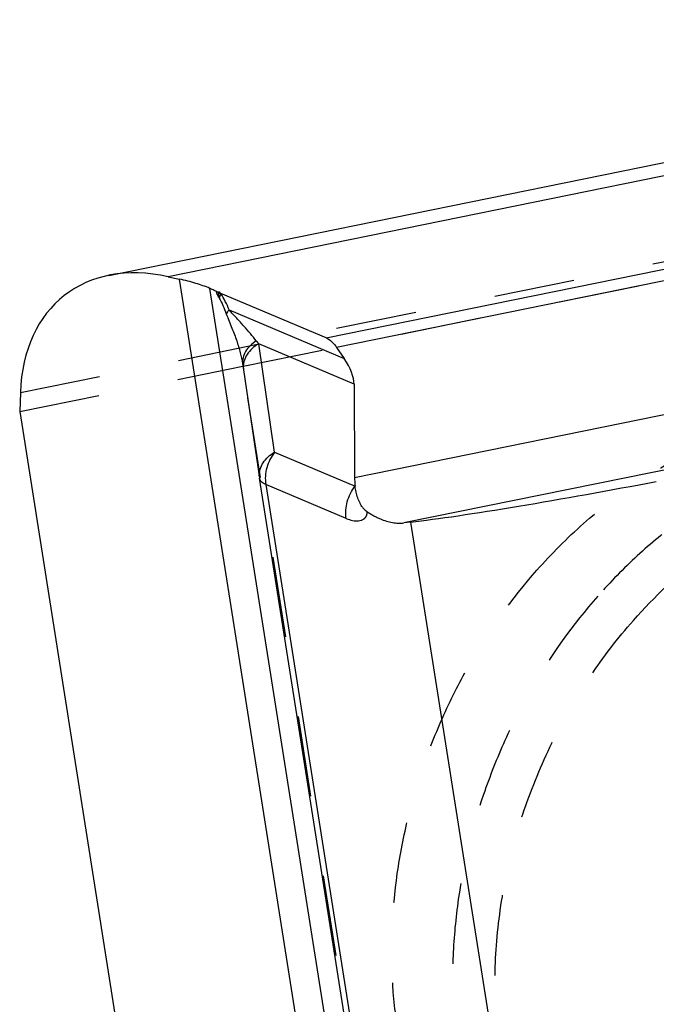
# Model space of a CAD drawing. Units: millimetres. Extents: x 0 to 420, y 0 to 297.
# Drawn here: x 346 to 365, y 183 to 212 of the extents above; entities that cross this region are included whole.
import ezdxf

# ---------------------------------------------------------------- set-up
doc = ezdxf.new("R2010")
doc.units = ezdxf.units.MM
doc.header["$LTSCALE"] = 23.1
doc.linetypes.add('DOT', pattern=[0.2, 0.1, -0.1])
doc.linetypes.add('HIDDEN', pattern=[0.2, 0.1, -0.1])
for name, color, linetype in [('607102971-000_CL', 7, 'CONTINUOUS'), ('607102971-000_HL', 7, 'CONTINUOUS'), ('DEFAULT_2', 6, 'HIDDEN')]:
    doc.layers.add(name, color=color, linetype=linetype)

msp = doc.modelspace()

# ---------------------------------------------------------------- linework, layer by layer
at = {"layer": '607102971-000_CL', "color": 10, "linetype": 'CONTINUOUS'}
for p, q in [((348.9659, 204.2579), (384.9637, 211.581)), ((350.6671, 204.2198), (350.9895, 204.1488)), ((352.0936, 203.7741), (352.0932, 203.7743)), ((355.1882, 202.4664), (352.176, 203.7393)), ((355.4895, 202.1938), (355.707, 201.8738)), ((352.7979, 201.7192), (352.8006, 201.7021)), ((352.8006, 201.7019), (352.8232, 201.5494)), ((352.8024, 201.6534), (352.811, 201.6552)), ((355.9902, 201.1417), (356.0031, 198.468)), ((346.434, 200.9012), (346.4142, 200.3539)), ((346.4142, 200.3539), (351.8127, 166.1722)), ((357.6143, 197.1905), (357.4144, 197.1671))]:
    msp.add_line(p, q, dxfattribs=at)
at = {"layer": '607102971-000_CL', "color": 9, "linetype": 'CONTINUOUS'}
for p, q in [((385.5286, 211.3117), (350.6671, 204.2198)), ((355.1882, 202.4664), (392.0089, 209.9569)), ((392.5612, 209.7354), (355.4895, 202.1938)), ((356.0031, 198.4681), (395.2369, 206.4495)), ((397.2044, 205.2617), (357.4144, 197.1671)), ((355.3396, 176.6059), (350.9895, 204.1488)), ((356.1763, 176.5279), (351.8556, 203.8852)), ((352.4136, 203.2655), (355.707, 201.8738)), ((353.7143, 199.1923), (353.2564, 202.297)), ((355.9902, 201.1417), (353.2564, 202.297)), ((352.7979, 201.7195), (352.8232, 201.5494)), ((352.8006, 201.7021), (352.8006, 201.7019)), ((352.8016, 201.6953), (352.809, 201.6457)), ((352.809, 201.6457), (352.8114, 201.6294)), ((352.8114, 201.6294), (352.8209, 201.5652)), ((352.8232, 201.5494), (353.2811, 198.4448)), ((353.7143, 199.1923), (356.0182, 198.2187)), ((359.7042, 157.7763), (353.28, 198.4522)), ((353.4592, 198.2672), (359.8383, 157.8772)), ((355.7631, 197.2936), (353.4592, 198.2672)), ((363.7212, 158.5241), (357.6143, 197.1905))]:
    msp.add_line(p, q, dxfattribs=at)
at = {"layer": '607102971-000_CL', "color": 3, "linetype": 'CONTINUOUS'}
msp.add_line((352.176, 203.7393), (352.0936, 203.7741), dxfattribs=at)
at = {"layer": '607102971-000_CL', "color": 10, "linetype": 'CONTINUOUS'}
msp.add_lwpolyline([(352.1244, 203.783), (352.1232, 203.7822), (352.1212, 203.7809), (352.119, 203.7796), (352.1159, 203.7779), (352.1123, 203.7764), (352.1097, 203.7755), (352.1081, 203.775), (352.1066, 203.7746), (352.1045, 203.774), (352.1004, 203.7734), (352.0968, 203.7735), (352.0943, 203.7739), (352.0932, 203.7743)], dxfattribs=at)
for centre, radius, start, end in [((351.0104, 201.8044), 2.245, 62.53303, 63.09917), ((354.2693, 198.5981), 1, 188.39025, 188.97499)]:
    msp.add_arc(centre, radius, start, end, dxfattribs=at)
at = {"layer": '607102971-000_CL', "color": 9, "linetype": 'CONTINUOUS'}
for centre, radius, start, end in [((353.1, 204.1678), 1.1233, 207.3954, 208.11703), ((353.0923, 204.1652), 1.1153, 208.18562, 210.05496), ((352.735, 203.4544), 0.6271, 159.01327, 160.44538), ((352.7677, 203.4419), 0.6621, 157.63054, 159.01333), ((352.6234, 203.4894), 0.5101, 165.06387, 166.71256), ((357.1766, 205.4687), 5.0426, 217.74879, 218.97521), ((353.3092, 201.7773), 0.5141, 186.46041, 188.40924), ((353.386, 201.6399), 0.5701, 182.19766, 188.37729), ((353.8435, 198.5351), 0.5696, 182.16221, 188.36866)]:
    msp.add_arc(centre, radius, start, end, dxfattribs=at)
at = {"layer": '607102971-000_CL', "color": 10, "linetype": 'CONTINUOUS'}
for centre, major_axis, ratio, start_param, end_param in [((351.5453, 198.6598), (-3.8109, 5.0521), 0.6752588, -0.6681031, 0.6932537), ((355.131, 201.7566), (-0.7603, 0.8802), 0.4547512, -2.6529449, -1.8208466), ((362.6272, 198.2103), (5.9069, 1.0603), 0.0375996, -2.5909426, -1.2295858)]:
    msp.add_ellipse(centre, major_axis=major_axis, ratio=ratio, start_param=start_param, end_param=end_param, dxfattribs=at)
for points, knots in [([(351.8556, 203.8852), (351.7262, 203.9399), (351.4403, 204.0396), (351.1473, 204.1141), (350.9895, 204.1488)], [0, 0, 0, 0, 0.4651962, 1, 1, 1, 1]), ([(352.0261, 203.8065), (352.0127, 203.8133), (351.9565, 203.8411), (351.8994, 203.8667), (351.8556, 203.8852)], [0, 0, 0, 0, 0.2407847, 1, 1, 1, 1]), ([(352.0932, 203.7743), (352.089, 203.776), (352.0731, 203.783), (352.0573, 203.7904), (352.0458, 203.7963)], [0, 0, 0, 0, 0.2597362, 1, 1, 1, 1]), ([(355.1882, 202.4664), (355.2458, 202.442), (355.3283, 202.3843), (355.4229, 202.2853), (355.4678, 202.2258), (355.4895, 202.1938)], [0, 0, 0, 0, 0.4568565, 0.7180575, 1, 1, 1, 1]), ([(356.0031, 198.468), (356.0032, 198.4467), (356.0047, 198.3635), (356.0107, 198.2803), (356.0182, 198.2187)], [0, 0, 0, 0, 0.2548944, 1, 1, 1, 1]), ([(356.2293, 197.6152), (356.2177, 197.6323), (356.1922, 197.6715), (356.143, 197.7605), (356.0895, 197.8872), (356.0439, 198.0496), (356.0251, 198.1618), (356.0182, 198.2187)], [0, 0, 0, 0, 0.0962156, 0.2172738, 0.4723091, 0.7334224, 1, 1, 1, 1]), ([(356.2293, 197.6152), (356.2373, 197.6033), (356.2601, 197.5741), (356.3038, 197.5307), (356.3417, 197.5025), (356.362, 197.489)], [0, 0, 0, 0, 0.2333071, 0.6031317, 1, 1, 1, 1]), ([(356.3618, 197.4885), (356.3931, 197.4676), (356.456, 197.4282), (356.5511, 197.3736), (356.6455, 197.3247), (356.709, 197.2959), (356.7406, 197.2826)], [0, 0, 0, 0, 0.2617181, 0.5155968, 0.7618139, 1, 1, 1, 1]), ([(356.7406, 197.2826), (356.8523, 197.2354), (357.0232, 197.1814), (357.2525, 197.1569), (357.3617, 197.161), (357.4145, 197.1671)], [0, 0, 0, 0, 0.5272502, 0.7691606, 1, 1, 1, 1])]:
    msp.add_open_spline(points, degree=3, knots=knots, dxfattribs=at)
at = {"layer": '607102971-000_CL', "color": 9, "linetype": 'CONTINUOUS'}
msp.add_open_spline([(352.0489, 203.7817), (352.0478, 203.7866), (352.0468, 203.7915), (352.046, 203.7965)], degree=3, dxfattribs=at)
for points, knots in [([(352.1027, 203.651), (352.0974, 203.6612), (352.0869, 203.682), (352.0663, 203.7244), (352.0543, 203.7583), (352.0489, 203.7817)], [0, 0, 0, 0, 0.2442778, 0.4927584, 1, 1, 1, 1]), ([(352.1441, 203.6643), (352.1428, 203.6607), (352.1379, 203.6463), (352.1335, 203.6318), (352.1306, 203.6209)], [0, 0, 0, 0, 0.2549283, 1, 1, 1, 1]), ([(352.176, 203.7393), (352.1741, 203.7355), (352.1669, 203.7205), (352.1601, 203.7053), (352.1554, 203.6938)], [0, 0, 0, 0, 0.255313, 1, 1, 1, 1]), ([(352.4136, 203.2655), (352.3789, 203.3493), (352.3069, 203.5109), (352.2221, 203.6665), (352.176, 203.7393)], [0, 0, 0, 0, 0.5124254, 1, 1, 1, 1]), ([(352.127, 203.6067), (352.166, 203.5375), (352.2376, 203.3895), (352.2985, 203.2369), (352.3281, 203.1574)], [0, 0, 0, 0, 0.4833585, 1, 1, 1, 1]), ([(352.4136, 203.2655), (352.3957, 203.2478), (352.3645, 203.2138), (352.3381, 203.1758), (352.3281, 203.1574)], [0, 0, 0, 0, 0.5460835, 1, 1, 1, 1]), ([(352.3281, 203.1574), (352.355, 203.0851), (352.4099, 202.9487), (352.4907, 202.7516), (352.5625, 202.566), (352.6464, 202.3323), (352.7319, 202.0525), (352.7807, 201.828), (352.7979, 201.7192)], [0, 0, 0, 0, 0.1526277, 0.290862, 0.4214745, 0.5463231, 0.78203, 1, 1, 1, 1]), ([(353.1893, 202.3815), (353.1348, 202.4519), (353.0181, 202.5948), (352.8633, 202.7708), (352.7306, 202.9155), (352.6261, 203.0282), (352.5183, 203.1435), (352.4474, 203.2233), (352.4136, 203.2655)], [0, 0, 0, 0, 0.2270823, 0.470311, 0.5973714, 0.7278934, 0.8621151, 1, 1, 1, 1]), ([(353.1894, 202.3816), (353.1254, 202.3419), (353.0093, 202.2529), (352.8765, 202.0888), (352.8117, 201.9346), (352.7934, 201.8106), (352.7949, 201.7494), (352.7983, 201.7195)], [0, 0, 0, 0, 0.2792511, 0.5370513, 0.7746474, 0.8882776, 1, 1, 1, 1]), ([(353.2564, 202.297), (353.189, 202.2583), (353.0655, 202.1697), (352.9209, 202.0033), (352.8455, 201.8445), (352.8181, 201.7146), (352.8152, 201.6499), (352.8164, 201.618)], [0, 0, 0, 0, 0.2749606, 0.5322484, 0.7720197, 0.8870664, 1, 1, 1, 1]), ([(353.2743, 198.5136), (353.2731, 198.5455), (353.276, 198.6103), (353.3034, 198.7401), (353.3789, 198.8989), (353.5235, 199.0652), (353.6469, 199.1537), (353.7143, 199.1923)], [0, 0, 0, 0, 0.1129924, 0.2281099, 0.4678029, 0.7251054, 1, 1, 1, 1]), ([(353.7143, 199.1923), (353.6114, 199.0624), (353.4602, 198.7625), (353.4341, 198.426), (353.4592, 198.2672)], [0, 0, 0, 0, 0.5077162, 1, 1, 1, 1]), ([(353.4592, 198.2672), (353.4349, 198.2775), (353.3908, 198.2995), (353.3355, 198.341), (353.2972, 198.3884), (353.2843, 198.4245), (353.2815, 198.4421)], [0, 0, 0, 0, 0.3050412, 0.5672952, 0.794063, 1, 1, 1, 1]), ([(355.7631, 197.2936), (355.738, 197.4524), (355.7641, 197.7889), (355.9153, 198.0887), (356.0182, 198.2187)], [0, 0, 0, 0, 0.4922852, 1, 1, 1, 1]), ([(355.7631, 197.2936), (355.8215, 197.2689), (355.9099, 197.24), (356.0282, 197.2246), (356.11, 197.2254), (356.1752, 197.2376), (356.224, 197.2559), (356.2531, 197.2713), (356.2752, 197.2865), (356.292, 197.2999), (356.3069, 197.3159), (356.3197, 197.3305), (356.3289, 197.3447), (356.337, 197.3582), (356.3442, 197.3739), (356.3534, 197.3987), (356.3588, 197.4285), (356.3625, 197.4613), (356.3621, 197.4797), (356.3617, 197.4885)], [0, 0, 0, 0, 0.2493962, 0.3620162, 0.4682412, 0.5701504, 0.6209222, 0.6726904, 0.6992415, 0.7266032, 0.7569965, 0.785001, 0.8027649, 0.8235967, 0.8469715, 0.8703514, 0.9275089, 0.9655256, 1, 1, 1, 1])]:
    msp.add_open_spline(points, degree=3, knots=knots, dxfattribs=at)
at = {"layer": '607102971-000_CL', "color": 3, "linetype": 'CONTINUOUS'}
for points, knots in [([(352.0936, 203.7741), (352.0953, 203.7734), (352.0991, 203.7708), (352.099, 203.7639), (352.0992, 203.7576), (352.0992, 203.7492), (352.0991, 203.7389), (352.0991, 203.7263), (352.0992, 203.7137), (352.0995, 203.701), (352.0999, 203.6881), (352.1005, 203.6751), (352.1013, 203.6641), (352.1021, 203.6552), (352.103, 203.6496), (352.1035, 203.645), (352.1041, 203.6414), (352.1053, 203.6385), (352.1065, 203.6367), (352.1076, 203.6357), (352.1086, 203.6362), (352.1091, 203.6373), (352.1095, 203.6386), (352.1102, 203.6412), (352.1114, 203.645), (352.1124, 203.6503), (352.1136, 203.6577), (352.1149, 203.6671), (352.1162, 203.6786), (352.1169, 203.6863), (352.1173, 203.6902)], [0, 0, 0, 0, 0.0284251, 0.0628685, 0.095308, 0.1265325, 0.1896868, 0.2530599, 0.3168956, 0.3812939, 0.4463382, 0.5121654, 0.5790705, 0.6130781, 0.6478505, 0.6652265, 0.6831587, 0.7031652, 0.7121286, 0.7178739, 0.7219559, 0.7278567, 0.7352391, 0.7427823, 0.7686529, 0.7961626, 0.8243788, 0.8819943, 0.9406509, 1, 1, 1, 1]), ([(352.1173, 203.6902), (352.1184, 203.7018), (352.1198, 203.7193), (352.1211, 203.7427), (352.1221, 203.7545), (352.1219, 203.7605)], [0, 0, 0, 0, 0.4953631, 0.745978, 1, 1, 1, 1]), ([(352.1219, 203.7605), (352.1219, 203.7626), (352.1216, 203.767), (352.1205, 203.7743), (352.1216, 203.7811), (352.1245, 203.7828)], [0, 0, 0, 0, 0.280557, 0.5665116, 1, 1, 1, 1]), ([(352.1245, 203.7828), (352.1249, 203.783), (352.1269, 203.7838), (352.1292, 203.783), (352.1306, 203.7822)], [0, 0, 0, 0, 0.2310224, 1, 1, 1, 1]), ([(352.1306, 203.7822), (352.1329, 203.7808), (352.1365, 203.7759), (352.1402, 203.7679), (352.1452, 203.7598), (352.1472, 203.7538), (352.1485, 203.7508)], [0, 0, 0, 0, 0.2235435, 0.480805, 0.7349095, 1, 1, 1, 1]), ([(352.1485, 203.7508), (352.1494, 203.7491), (352.1515, 203.746), (352.1554, 203.7419), (352.1585, 203.7377), (352.162, 203.7344), (352.1662, 203.7337), (352.1711, 203.7351), (352.1742, 203.7375), (352.176, 203.7393)], [0, 0, 0, 0, 0.1579381, 0.3083887, 0.460194, 0.5866404, 0.6905156, 0.7910742, 1, 1, 1, 1])]:
    msp.add_open_spline(points, degree=3, knots=knots, dxfattribs=at)
at = {"layer": '607102971-000_HL', "color": 6, "linetype": 'HIDDEN'}
for p, q in [((352.811, 201.6552), (384.5332, 208.1085)), ((346.4142, 200.3539), (352.8024, 201.6534)), ((356.9156, 175.6473), (352.8232, 201.5494))]:
    msp.add_line(p, q, dxfattribs=at)
for points, knots in [([(361.2224, 195.8107), (361.6391, 196.2834), (362.5187, 197.1675), (363.9736, 198.297), (365.2735, 199.0485), (366.3429, 199.5186), (367.1483, 199.8023), (367.9593, 200.0185), (368.7717, 200.1658), (369.581, 200.2438), (370.383, 200.2516), (371.1734, 200.1893), (371.9479, 200.0573), (372.7022, 199.856), (373.1893, 199.6764), (373.4277, 199.5757)], [0, 0, 0, 0, 0.1386412, 0.2735351, 0.4041263, 0.4677864, 0.5303306, 0.591797, 0.6522469, 0.7117676, 0.7704674, 0.8284803, 0.8859589, 0.9430723, 1, 1, 1, 1]), ([(362.9185, 174.7049), (362.5161, 174.8749), (361.93, 175.1789), (361.2023, 175.6714), (360.5052, 176.2256), (359.7039, 177.0273), (359.0196, 177.9469), (358.5427, 178.7478), (358.108, 179.603), (357.6614, 180.7475), (357.2894, 182.2062), (357.0103, 184.271), (357.0774, 186.4145), (357.4673, 188.5444), (357.9239, 190.136), (358.5355, 191.6822), (359.5387, 193.6412), (360.5009, 194.9925), (361.2224, 195.8107)], [0, 0, 0, 0, 0.0537899, 0.0808601, 0.1081124, 0.1633379, 0.2198795, 0.2487497, 0.2780408, 0.3379141, 0.3995752, 0.4629605, 0.5940065, 0.6613038, 0.7292727, 0.7975341, 0.8656871, 1, 1, 1, 1])]:
    msp.add_open_spline(points, degree=3, knots=knots, dxfattribs=at)
at = {"layer": 'DEFAULT_2', "color": 6, "linetype": 'DOT'}
for p, q in [((346.434, 200.9012), (384.4819, 208.6413)), ((352.8209, 201.5652), (352.8232, 201.5494))]:
    msp.add_line(p, q, dxfattribs=at)
for points, knots in [([(373.3969, 199.3664), (372.9568, 199.4463), (372.0535, 199.5381), (370.6782, 199.4706), (369.2925, 199.2007), (367.9181, 198.7332), (366.5759, 198.076), (365.2862, 197.2396), (364.0687, 196.2371), (363.3243, 195.4756), (362.969, 195.0726)], [0, 0, 0, 0, 0.1139516, 0.2302422, 0.3495746, 0.4724207, 0.5990087, 0.7293113, 0.863135, 1, 1, 1, 1]), ([(363.9869, 194.3753), (364.5862, 195.055), (365.5715, 195.9869), (367.0307, 196.9979), (368.159, 197.6152), (369.318, 198.0912), (370.4939, 198.4198), (371.6723, 198.5967), (372.8385, 198.6192), (373.978, 198.4868), (375.0763, 198.2008), (376.1195, 197.7647), (377.0942, 197.1841), (377.9881, 196.4664), (378.7901, 195.621), (379.4903, 194.6589), (379.8786, 193.9566), (380.0539, 193.5913)], [0, 0, 0, 0, 0.1404455, 0.2084605, 0.2747785, 0.3393566, 0.4022365, 0.4635548, 0.5235369, 0.5824913, 0.640794, 0.6988658, 0.7571446, 0.8160533, 0.8759707, 0.9372093, 1, 1, 1, 1]), ([(362.969, 195.0726), (362.2476, 194.2544), (361.2854, 192.9033), (360.2822, 190.9441), (359.47, 188.891), (358.9628, 186.7432), (358.7898, 184.5841), (358.829, 183.0008), (359.036, 181.4684), (359.4079, 180.0098), (359.8545, 178.8653), (360.2891, 178.0101), (360.766, 177.2092), (361.4502, 176.2896), (362.2514, 175.4877), (362.9484, 174.9336), (363.4956, 174.5633), (364.0673, 174.2381), (364.4635, 174.052), (364.6646, 173.967)], [0, 0, 0, 0, 0.1343025, 0.2024518, 0.270709, 0.4058032, 0.4720755, 0.5370226, 0.6004051, 0.6620634, 0.7219337, 0.7512236, 0.7800919, 0.8366307, 0.8918534, 0.9191039, 0.9461726, 0.9731175, 1, 1, 1, 1]), ([(371.8308, 174.1255), (371.5508, 174.0314), (370.9877, 173.8682), (370.1324, 173.7009), (369.28, 173.6141), (368.4359, 173.6089), (367.6059, 173.685), (366.7952, 173.8423), (366.0094, 174.0797), (365.2536, 174.3955), (364.5328, 174.7878), (363.8517, 175.2539), (363.2149, 175.7907), (362.6266, 176.3946), (362.0904, 177.0616), (361.444, 178.0376), (360.9225, 179.1165), (360.5311, 180.267), (360.2999, 181.1767), (360.1359, 182.1181), (360.0068, 183.4169), (360.0209, 185.0863), (360.3103, 187.0989), (360.8645, 189.0855), (361.6693, 190.9954), (362.7039, 192.7796), (363.5385, 193.8668), (363.9869, 194.3753)], [0, 0, 0, 0, 0.0299388, 0.0593247, 0.0882071, 0.1166498, 0.1447324, 0.1725463, 0.2001935, 0.2277813, 0.2554199, 0.2832172, 0.3112754, 0.3396871, 0.3685327, 0.3978777, 0.4581939, 0.4892705, 0.5209468, 0.5532089, 0.5860275, 0.6531196, 0.7218108, 0.7915158, 0.8615707, 0.9312877, 1, 1, 1, 1])]:
    msp.add_open_spline(points, degree=3, knots=knots, dxfattribs=at)

doc.saveas('drawing.dxf')
